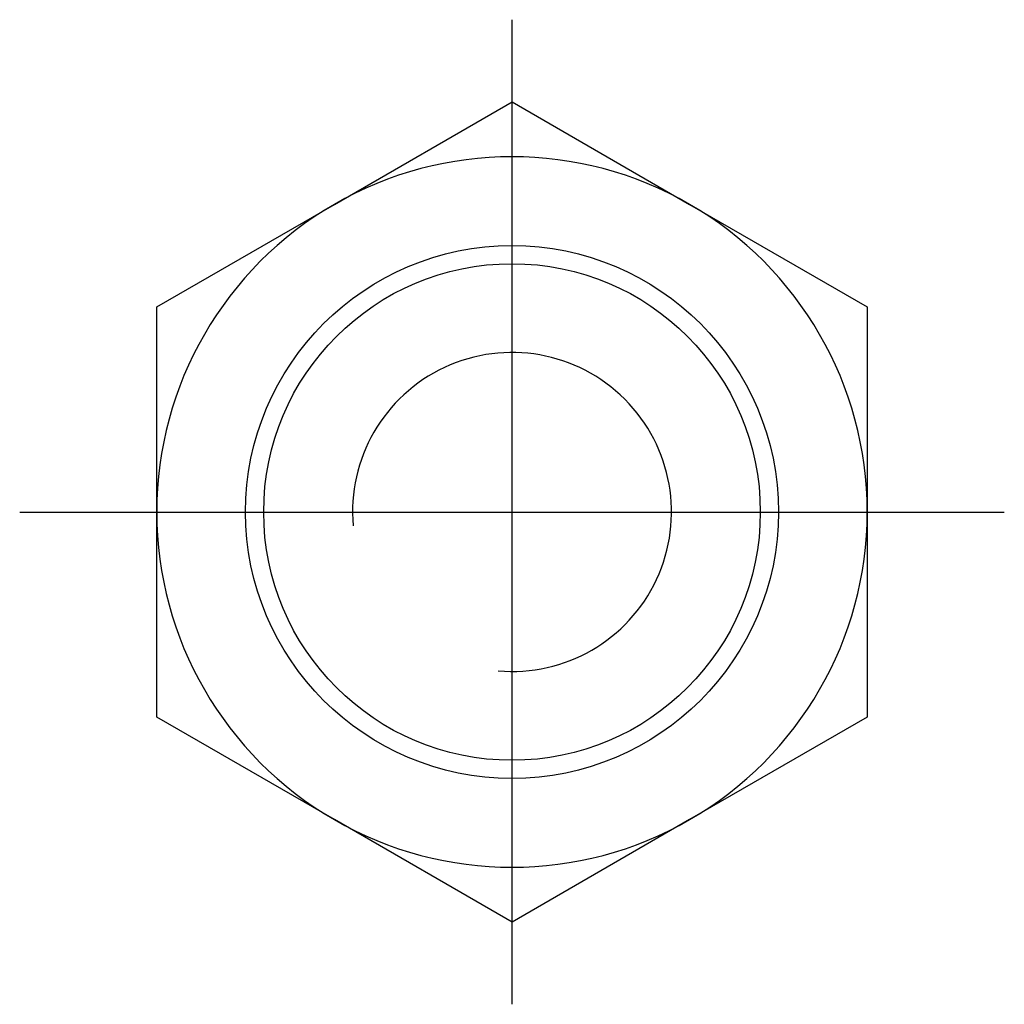
# Model space of a CAD drawing. Extents: x -0.65 to 0.65, y -0.65 to 0.65.
import ezdxf

# ---------------------------------------------------------------- set-up
doc = ezdxf.new("R2010")
doc.units = 0
doc.header["$MEASUREMENT"] = 0
doc.linetypes.add('CENTER2', pattern=[28.575, 19.05, -3.175, 3.175, -3.175])
for name, color, linetype in [('TRDETAIL3', 7, 'CONTINUOUS'), ('TRMODEL1', 7, 'CONTINUOUS'), ('TRMODEL3', 7, 'CONTINUOUS')]:
    doc.layers.add(name, color=color, linetype=linetype)

msp = doc.modelspace()

# ---------------------------------------------------------------- linework, layer by layer
at = {"layer": 'TRDETAIL3', "color": 4, "linetype": 'CENTER2'}
for p, q in [((0, -0.6546), (0, 0.6546)), ((-0.6546, 0), (0.6546, 0))]:
    msp.add_line(p, q, dxfattribs=at)
at = {"layer": 'TRMODEL1', "color": 7, "linetype": 'CONTINUOUS'}
for p, q in [((-0.2362, 0.4091), (0, 0.5455)), ((0, 0.5455), (0.2362, 0.4091)), ((0, 0.5455), (0.2362, 0.4091)), ((-0.4724, 0.2728), (-0.2362, 0.4091)), ((0.2362, 0.4091), (0.4724, 0.2728)), ((-0.4724, 0), (-0.4724, 0.2728)), ((-0.4724, 0), (-0.4724, 0.2728)), ((0.4724, 0.2728), (0.4724, 0)), ((0.4724, 0.2728), (0.4724, 0)), ((0.4724, 0), (0.4724, -0.2728)), ((0.4724, 0), (0.4724, -0.2728)), ((-0.4724, -0.2728), (-0.4724, 0)), ((-0.4724, -0.2728), (-0.4724, 0)), ((-0.2362, -0.4091), (-0.4724, -0.2728)), ((0.4724, -0.2728), (0.2362, -0.4091)), ((0.4724, -0.2728), (0.2362, -0.4091)), ((0, -0.5455), (-0.2362, -0.4091)), ((0, -0.5455), (-0.2362, -0.4091)), ((0.2362, -0.4091), (0, -0.5455))]:
    msp.add_line(p, q, dxfattribs=at)
for radius in [0.3543, 0.3302]:
    msp.add_circle((0, 0), radius, dxfattribs=at)
for start, end in [(60, 120), (120, 180), (0, 60), (180, 240), (300, 0), (240, 300)]:
    msp.add_arc((0, 0), 0.4724, start, end, dxfattribs=at)
at = {"layer": 'TRMODEL3', "color": 1, "linetype": 'CONTINUOUS'}
msp.add_arc((0, 0), 0.2121, 265, 185, dxfattribs=at)

doc.saveas('drawing.dxf')
